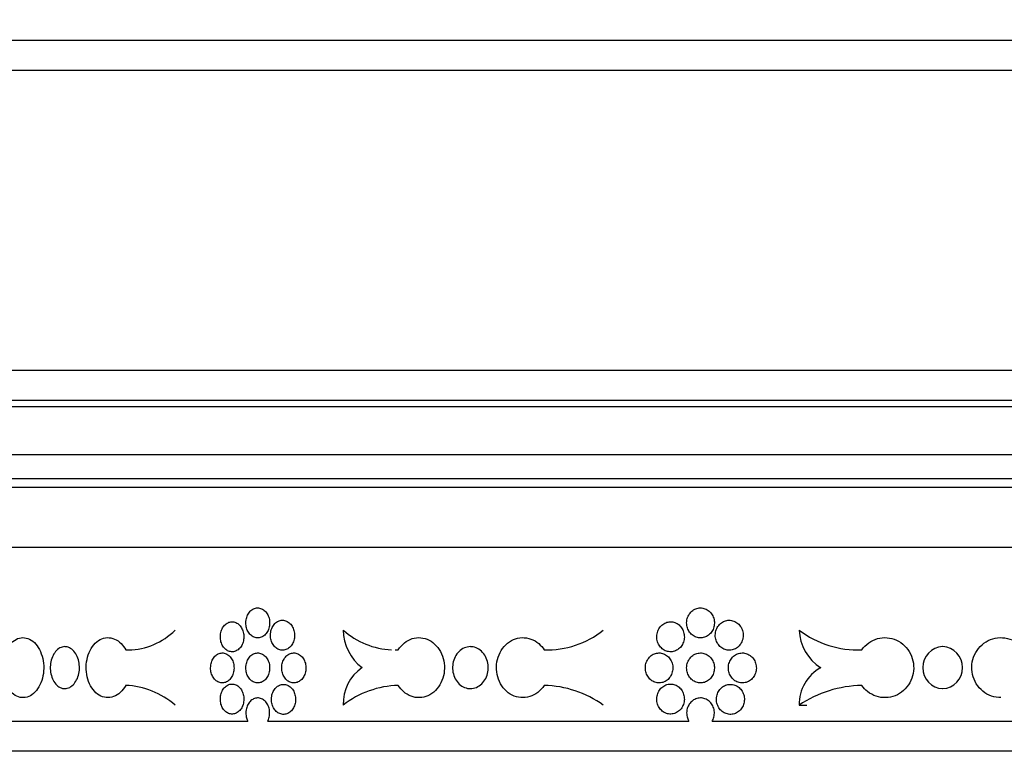
# Model space of a CAD drawing. Units: millimetres. Extents: x 0 to 835, y 0 to 1165.
# Drawn here: x 112 to 145, y 759 to 783 of the extents above; entities that cross this region are included whole.
import ezdxf
from ezdxf import colors
from ezdxf.entities.mleader import LeaderData, LeaderLine
from ezdxf.math import Vec2, Vec3

# ---------------------------------------------------------------- set-up
doc = ezdxf.new("R2010")
doc.units = ezdxf.units.MM
doc.layers.add('DV4_Défaut', color=7, linetype='Continuous')
doc.layers.add('Défaut', color=7, linetype='Continuous')

# ---------------------------------------------------------------- blocks, each defined once
blk = doc.blocks.new('_DOT')
at = {"color": 0}
blk.add_line((0, 0), (-1, 0), dxfattribs=at)
at = {"color": 0, "const_width": 0.333}
blk.add_lwpolyline([(-0.1665, 0, 1), (0.1665, 0, 1)], format="xyb", close=True, dxfattribs=at)
blk = doc.blocks.new('SE3')
at = {"layer": 'DV4_Défaut', "color": 7, "linetype": 'Continuous'}
for p, q in [((227.042, 782.692), (91.642, 782.692)), ((227.042, 781.692), (91.642, 781.692)), ((227.042, 771.692), (91.642, 771.692)), ((227.042, 770.692), (91.642, 770.692)), ((226.842, 770.478), (91.842, 770.478)), ((225.242, 768.878), (93.442, 768.878)), ((224.542, 767.792), (94.142, 767.792)), ((224.342, 768.078), (94.342, 768.078)), ((224.542, 765.792), (94.142, 765.792)), ((115.265, 762.385), (115.446, 762.385)), ((129.202, 762.385), (129.424, 762.385)), ((137.687, 760.542), (137.946, 760.542)), ((107.878, 760.004), (119.333, 760.004)), ((119.992, 760.004), (134.02, 760.004)), ((134.788, 760.004), (150.434, 760.004)), ((224.542, 759.004), (94.142, 759.004))]:
    blk.add_line(p, q, dxfattribs=at)
for centre, radius, start, end in [((115.321, 764.628), 2.245, 271.0283, 315.02), ((124.245, 764.997), 2.614, 228.4072, 267.2633), ((124.11, 763.064), 1.6, 180.7752, 232.6117), ((129.301, 765.353), 2.97, 268.0853, 308.9089), ((139.648, 765.624), 3.241, 232.7963, 272.1942), ((139.237, 763.099), 1.55, 182.1302, 237.552), ((124.245, 764.997), 2.614, 269.7297, 272.1441), ((142.504, 761.792), 0.701, 93.0697, 266.9303), ((142.431, 761.792), 0.701, 272.9219, 87.0781), ((123.97, 760.589), 1.463, 124.6643, 181.8362), ((139.106, 760.558), 1.419, 119.5648, 180.6317), ((115.166, 758.565), 2.636, 48.5895, 87.8487), ((124.417, 758.101), 3.099, 91.3828, 128.0354), ((129.121, 757.688), 3.512, 54.3487, 88.6866), ((139.837, 757.357), 3.842, 90.9571, 124.0246)]:
    blk.add_arc(centre, radius, start, end, dxfattribs=at)
for points, knots in [([(119.266, 763.282), (119.266, 763.226), (119.274, 763.17), (119.288, 763.117), (119.303, 763.064), (119.325, 763.014), (119.353, 762.97), (119.38, 762.926), (119.414, 762.888), (119.452, 762.858), (119.489, 762.829), (119.531, 762.807), (119.575, 762.795), (119.618, 762.782), (119.663, 762.779), (119.708, 762.786), (119.752, 762.792), (119.796, 762.808), (119.836, 762.833), (119.876, 762.857), (119.913, 762.891), (119.944, 762.931), (119.976, 762.97), (120.002, 763.018), (120.021, 763.068), (120.04, 763.119), (120.053, 763.174), (120.057, 763.23), (120.062, 763.285), (120.059, 763.343), (120.049, 763.397), (120.039, 763.452), (120.021, 763.505), (119.997, 763.552), (119.973, 763.599), (119.942, 763.642), (119.907, 763.676), (119.872, 763.711), (119.831, 763.738), (119.789, 763.756), (119.747, 763.774), (119.702, 763.783), (119.657, 763.782), (119.613, 763.782), (119.568, 763.771), (119.526, 763.752), (119.485, 763.733), (119.445, 763.705), (119.411, 763.669), (119.377, 763.634), (119.347, 763.591), (119.324, 763.543), (119.301, 763.495), (119.284, 763.442), (119.275, 763.387), (119.269, 763.353), (119.266, 763.317), (119.266, 763.282)], [0, 0, 0, 0, 0.053703, 0.053703, 0.053703, 0.107407, 0.107407, 0.107407, 0.161111, 0.161111, 0.161111, 0.214816, 0.214816, 0.214816, 0.26852, 0.26852, 0.26852, 0.322223, 0.322223, 0.322223, 0.375926, 0.375926, 0.375926, 0.429631, 0.429631, 0.429631, 0.483336, 0.483336, 0.483336, 0.537039, 0.537039, 0.537039, 0.590742, 0.590742, 0.590742, 0.644445, 0.644445, 0.644445, 0.69815, 0.69815, 0.69815, 0.751855, 0.751855, 0.751855, 0.805558, 0.805558, 0.805558, 0.859261, 0.859261, 0.859261, 0.912965, 0.912965, 0.912965, 0.96667, 0.96667, 0.96667, 1, 1, 1, 1]), ([(133.943, 763.282), (133.943, 763.226), (133.951, 763.17), (133.968, 763.117), (133.986, 763.064), (134.011, 763.014), (134.043, 762.97), (134.076, 762.926), (134.115, 762.888), (134.159, 762.858), (134.203, 762.829), (134.252, 762.807), (134.302, 762.795), (134.353, 762.782), (134.406, 762.779), (134.457, 762.786), (134.509, 762.792), (134.56, 762.808), (134.606, 762.833), (134.653, 762.857), (134.696, 762.891), (134.733, 762.931), (134.769, 762.97), (134.8, 763.018), (134.822, 763.068), (134.844, 763.119), (134.858, 763.174), (134.864, 763.23), (134.869, 763.285), (134.866, 763.343), (134.854, 763.397), (134.842, 763.452), (134.821, 763.505), (134.793, 763.552), (134.765, 763.599), (134.73, 763.642), (134.689, 763.676), (134.648, 763.711), (134.601, 763.738), (134.552, 763.756), (134.503, 763.774), (134.451, 763.783), (134.399, 763.782), (134.347, 763.782), (134.295, 763.771), (134.246, 763.752), (134.198, 763.733), (134.152, 763.705), (134.112, 763.669), (134.072, 763.634), (134.037, 763.591), (134.01, 763.543), (133.983, 763.495), (133.963, 763.442), (133.953, 763.387), (133.946, 763.353), (133.943, 763.317), (133.943, 763.282)], [0, 0, 0, 0, 0.053703, 0.053703, 0.053703, 0.107407, 0.107407, 0.107407, 0.161111, 0.161111, 0.161111, 0.214816, 0.214816, 0.214816, 0.26852, 0.26852, 0.26852, 0.322223, 0.322223, 0.322223, 0.375926, 0.375926, 0.375926, 0.429631, 0.429631, 0.429631, 0.483336, 0.483336, 0.483336, 0.537039, 0.537039, 0.537039, 0.590742, 0.590742, 0.590742, 0.644445, 0.644445, 0.644445, 0.69815, 0.69815, 0.69815, 0.751855, 0.751855, 0.751855, 0.805558, 0.805558, 0.805558, 0.859261, 0.859261, 0.859261, 0.912965, 0.912965, 0.912965, 0.96667, 0.96667, 0.96667, 1, 1, 1, 1]), ([(118.417, 762.82), (118.417, 762.764), (118.425, 762.707), (118.439, 762.654), (118.453, 762.602), (118.475, 762.551), (118.502, 762.508), (118.53, 762.464), (118.563, 762.426), (118.6, 762.396), (118.637, 762.366), (118.679, 762.344), (118.722, 762.332), (118.764, 762.32), (118.809, 762.317), (118.853, 762.323), (118.896, 762.33), (118.94, 762.346), (118.979, 762.37), (119.019, 762.395), (119.056, 762.428), (119.087, 762.468), (119.118, 762.508), (119.144, 762.555), (119.162, 762.606), (119.181, 762.656), (119.194, 762.712), (119.198, 762.767), (119.203, 762.823), (119.2, 762.88), (119.19, 762.935), (119.18, 762.989), (119.162, 763.042), (119.138, 763.089), (119.115, 763.137), (119.084, 763.179), (119.049, 763.214), (119.015, 763.248), (118.975, 763.275), (118.933, 763.293), (118.892, 763.311), (118.847, 763.32), (118.803, 763.32), (118.76, 763.319), (118.715, 763.309), (118.674, 763.29), (118.633, 763.271), (118.594, 763.242), (118.56, 763.207), (118.526, 763.172), (118.497, 763.128), (118.474, 763.08), (118.451, 763.033), (118.435, 762.979), (118.426, 762.924), (118.42, 762.89), (118.417, 762.855), (118.417, 762.82)], [0, 0, 0, 0, 0.05369, 0.05369, 0.05369, 0.107379, 0.107379, 0.107379, 0.161077, 0.161077, 0.161077, 0.214788, 0.214788, 0.214788, 0.268506, 0.268506, 0.268506, 0.322221, 0.322221, 0.322221, 0.375928, 0.375928, 0.375928, 0.42963, 0.42963, 0.42963, 0.48333, 0.48333, 0.48333, 0.537029, 0.537029, 0.537029, 0.590727, 0.590727, 0.590727, 0.644426, 0.644426, 0.644426, 0.698126, 0.698126, 0.698126, 0.751829, 0.751829, 0.751829, 0.805539, 0.805539, 0.805539, 0.859255, 0.859255, 0.859255, 0.912972, 0.912972, 0.912972, 0.96668, 0.96668, 0.96668, 1, 1, 1, 1]), ([(120.085, 762.871), (120.085, 762.815), (120.093, 762.758), (120.108, 762.705), (120.122, 762.653), (120.145, 762.602), (120.173, 762.559), (120.201, 762.515), (120.235, 762.477), (120.273, 762.447), (120.311, 762.417), (120.354, 762.395), (120.397, 762.383), (120.441, 762.371), (120.487, 762.368), (120.532, 762.374), (120.577, 762.381), (120.621, 762.397), (120.662, 762.421), (120.702, 762.446), (120.74, 762.479), (120.772, 762.519), (120.803, 762.559), (120.83, 762.606), (120.849, 762.657), (120.869, 762.707), (120.881, 762.763), (120.886, 762.818), (120.891, 762.874), (120.888, 762.931), (120.877, 762.986), (120.867, 763.04), (120.849, 763.093), (120.825, 763.14), (120.8, 763.188), (120.769, 763.23), (120.733, 763.265), (120.698, 763.299), (120.657, 763.327), (120.615, 763.344), (120.572, 763.362), (120.526, 763.371), (120.481, 763.371), (120.436, 763.37), (120.391, 763.36), (120.349, 763.341), (120.307, 763.322), (120.266, 763.293), (120.232, 763.258), (120.197, 763.223), (120.167, 763.179), (120.144, 763.131), (120.12, 763.084), (120.103, 763.03), (120.094, 762.975), (120.088, 762.941), (120.085, 762.906), (120.085, 762.871)], [0, 0, 0, 0, 0.053699, 0.053699, 0.053699, 0.107398, 0.107398, 0.107398, 0.161097, 0.161097, 0.161097, 0.214798, 0.214798, 0.214798, 0.268503, 0.268503, 0.268503, 0.322214, 0.322214, 0.322214, 0.375931, 0.375931, 0.375931, 0.429646, 0.429646, 0.429646, 0.48335, 0.48335, 0.48335, 0.53704, 0.53704, 0.53704, 0.590726, 0.590726, 0.590726, 0.64442, 0.64442, 0.64442, 0.698127, 0.698127, 0.698127, 0.751843, 0.751843, 0.751843, 0.805559, 0.805559, 0.805559, 0.859269, 0.859269, 0.859269, 0.912972, 0.912972, 0.912972, 0.966673, 0.966673, 0.966673, 1, 1, 1, 1]), ([(132.948, 762.82), (132.948, 762.764), (132.957, 762.707), (132.974, 762.654), (132.991, 762.602), (133.016, 762.551), (133.048, 762.508), (133.08, 762.464), (133.12, 762.426), (133.163, 762.396), (133.207, 762.366), (133.255, 762.344), (133.306, 762.332), (133.356, 762.32), (133.408, 762.317), (133.459, 762.323), (133.51, 762.33), (133.561, 762.346), (133.607, 762.37), (133.654, 762.395), (133.697, 762.428), (133.733, 762.468), (133.769, 762.508), (133.799, 762.555), (133.821, 762.606), (133.844, 762.656), (133.858, 762.712), (133.863, 762.767), (133.869, 762.823), (133.865, 762.88), (133.853, 762.935), (133.842, 762.989), (133.821, 763.042), (133.793, 763.089), (133.765, 763.137), (133.73, 763.179), (133.689, 763.214), (133.649, 763.248), (133.602, 763.275), (133.554, 763.293), (133.505, 763.311), (133.453, 763.32), (133.401, 763.32), (133.35, 763.319), (133.298, 763.309), (133.25, 763.29), (133.202, 763.271), (133.156, 763.242), (133.116, 763.207), (133.076, 763.172), (133.042, 763.128), (133.015, 763.08), (132.989, 763.033), (132.969, 762.979), (132.958, 762.924), (132.952, 762.89), (132.948, 762.855), (132.948, 762.82)], [0, 0, 0, 0, 0.05369, 0.05369, 0.05369, 0.107379, 0.107379, 0.107379, 0.161077, 0.161077, 0.161077, 0.214788, 0.214788, 0.214788, 0.268506, 0.268506, 0.268506, 0.322221, 0.322221, 0.322221, 0.375928, 0.375928, 0.375928, 0.42963, 0.42963, 0.42963, 0.48333, 0.48333, 0.48333, 0.537029, 0.537029, 0.537029, 0.590727, 0.590727, 0.590727, 0.644426, 0.644426, 0.644426, 0.698126, 0.698126, 0.698126, 0.751829, 0.751829, 0.751829, 0.805539, 0.805539, 0.805539, 0.859255, 0.859255, 0.859255, 0.912972, 0.912972, 0.912972, 0.96668, 0.96668, 0.96668, 1, 1, 1, 1]), ([(134.896, 762.871), (134.896, 762.815), (134.905, 762.758), (134.922, 762.705), (134.939, 762.653), (134.965, 762.602), (134.998, 762.559), (135.03, 762.515), (135.07, 762.477), (135.114, 762.447), (135.158, 762.417), (135.208, 762.395), (135.258, 762.383), (135.309, 762.371), (135.363, 762.368), (135.414, 762.374), (135.466, 762.381), (135.517, 762.397), (135.564, 762.421), (135.611, 762.446), (135.655, 762.479), (135.691, 762.519), (135.728, 762.559), (135.759, 762.606), (135.781, 762.657), (135.804, 762.707), (135.818, 762.763), (135.824, 762.818), (135.829, 762.874), (135.826, 762.931), (135.814, 762.986), (135.802, 763.04), (135.781, 763.093), (135.753, 763.14), (135.724, 763.188), (135.688, 763.23), (135.647, 763.265), (135.606, 763.299), (135.559, 763.327), (135.51, 763.344), (135.46, 763.362), (135.408, 763.371), (135.355, 763.371), (135.303, 763.37), (135.251, 763.36), (135.202, 763.341), (135.153, 763.322), (135.107, 763.293), (135.066, 763.258), (135.026, 763.223), (134.991, 763.179), (134.964, 763.131), (134.937, 763.084), (134.917, 763.03), (134.906, 762.975), (134.9, 762.941), (134.896, 762.906), (134.896, 762.871)], [0, 0, 0, 0, 0.053699, 0.053699, 0.053699, 0.107398, 0.107398, 0.107398, 0.161097, 0.161097, 0.161097, 0.214798, 0.214798, 0.214798, 0.268503, 0.268503, 0.268503, 0.322214, 0.322214, 0.322214, 0.375931, 0.375931, 0.375931, 0.429646, 0.429646, 0.429646, 0.48335, 0.48335, 0.48335, 0.53704, 0.53704, 0.53704, 0.590726, 0.590726, 0.590726, 0.64442, 0.64442, 0.64442, 0.698127, 0.698127, 0.698127, 0.751843, 0.751843, 0.751843, 0.805559, 0.805559, 0.805559, 0.859269, 0.859269, 0.859269, 0.912972, 0.912972, 0.912972, 0.966673, 0.966673, 0.966673, 1, 1, 1, 1]), ([(111.297, 762.385), (111.342, 762.475), (111.398, 762.555), (111.461, 762.618), (111.524, 762.681), (111.595, 762.729), (111.669, 762.758), (111.743, 762.787), (111.821, 762.798), (111.898, 762.789), (111.975, 762.78), (112.052, 762.753), (112.122, 762.708), (112.193, 762.663), (112.26, 762.599), (112.316, 762.523), (112.373, 762.446), (112.421, 762.355), (112.457, 762.256), (112.493, 762.156), (112.518, 762.047), (112.529, 761.936), (112.541, 761.826), (112.539, 761.71), (112.524, 761.601), (112.509, 761.491), (112.481, 761.383), (112.441, 761.287), (112.402, 761.19), (112.351, 761.102), (112.292, 761.029), (112.233, 760.957), (112.164, 760.898), (112.092, 760.858), (112.02, 760.818), (111.943, 760.796), (111.866, 760.792), (111.789, 760.789), (111.711, 760.805), (111.638, 760.839), (111.566, 760.873), (111.496, 760.926), (111.435, 760.993), (111.383, 761.051), (111.336, 761.121), (111.297, 761.199)], [0, 0, 0, 0, 0.067327, 0.067327, 0.067327, 0.134651, 0.134651, 0.134651, 0.201999, 0.201999, 0.201999, 0.269335, 0.269335, 0.269335, 0.33664, 0.33664, 0.33664, 0.403919, 0.403919, 0.403919, 0.471186, 0.471186, 0.471186, 0.53845, 0.53845, 0.53845, 0.605714, 0.605714, 0.605714, 0.672978, 0.672978, 0.672978, 0.740245, 0.740245, 0.740245, 0.807524, 0.807524, 0.807524, 0.874831, 0.874831, 0.874831, 0.942169, 0.942169, 0.942169, 1, 1, 1, 1]), ([(115.265, 761.199), (115.216, 761.109), (115.155, 761.029), (115.087, 760.966), (115.019, 760.903), (114.942, 760.855), (114.863, 760.826), (114.784, 760.797), (114.7, 760.786), (114.619, 760.795), (114.538, 760.803), (114.456, 760.831), (114.382, 760.876), (114.308, 760.921), (114.238, 760.985), (114.179, 761.061), (114.12, 761.137), (114.07, 761.229), (114.033, 761.328), (113.996, 761.427), (113.97, 761.537), (113.958, 761.648), (113.947, 761.758), (113.949, 761.873), (113.964, 761.983), (113.98, 762.093), (114.009, 762.201), (114.049, 762.297), (114.09, 762.394), (114.143, 762.482), (114.205, 762.554), (114.267, 762.627), (114.338, 762.685), (114.414, 762.726), (114.49, 762.766), (114.572, 762.788), (114.653, 762.791), (114.735, 762.795), (114.818, 762.779), (114.896, 762.745), (114.974, 762.711), (115.049, 762.658), (115.115, 762.591), (115.172, 762.532), (115.223, 762.462), (115.265, 762.385)], [0, 0, 0, 0, 0.067327, 0.067327, 0.067327, 0.134651, 0.134651, 0.134651, 0.201999, 0.201999, 0.201999, 0.269335, 0.269335, 0.269335, 0.33664, 0.33664, 0.33664, 0.403919, 0.403919, 0.403919, 0.471186, 0.471186, 0.471186, 0.53845, 0.53845, 0.53845, 0.605714, 0.605714, 0.605714, 0.672978, 0.672978, 0.672978, 0.740245, 0.740245, 0.740245, 0.807524, 0.807524, 0.807524, 0.874831, 0.874831, 0.874831, 0.942169, 0.942169, 0.942169, 1, 1, 1, 1]), ([(124.342, 762.385), (124.398, 762.475), (124.468, 762.555), (124.547, 762.618), (124.625, 762.681), (124.714, 762.729), (124.805, 762.758), (124.897, 762.787), (124.995, 762.798), (125.09, 762.789), (125.185, 762.78), (125.28, 762.753), (125.368, 762.708), (125.455, 762.663), (125.537, 762.599), (125.607, 762.523), (125.677, 762.446), (125.737, 762.355), (125.782, 762.256), (125.826, 762.156), (125.857, 762.047), (125.871, 761.936), (125.884, 761.826), (125.882, 761.71), (125.864, 761.601), (125.845, 761.491), (125.81, 761.383), (125.762, 761.287), (125.713, 761.19), (125.65, 761.102), (125.577, 761.029), (125.504, 760.957), (125.419, 760.898), (125.33, 760.858), (125.241, 760.818), (125.145, 760.796), (125.05, 760.792), (124.955, 760.789), (124.858, 760.805), (124.767, 760.839), (124.677, 760.873), (124.59, 760.926), (124.515, 760.993), (124.449, 761.051), (124.391, 761.121), (124.342, 761.199)], [0, 0, 0, 0, 0.067327, 0.067327, 0.067327, 0.134651, 0.134651, 0.134651, 0.201999, 0.201999, 0.201999, 0.269335, 0.269335, 0.269335, 0.33664, 0.33664, 0.33664, 0.403919, 0.403919, 0.403919, 0.471186, 0.471186, 0.471186, 0.53845, 0.53845, 0.53845, 0.605714, 0.605714, 0.605714, 0.672978, 0.672978, 0.672978, 0.740245, 0.740245, 0.740245, 0.807524, 0.807524, 0.807524, 0.874831, 0.874831, 0.874831, 0.942169, 0.942169, 0.942169, 1, 1, 1, 1]), ([(129.202, 761.199), (129.143, 761.109), (129.069, 761.029), (128.987, 760.966), (128.905, 760.903), (128.813, 760.855), (128.717, 760.826), (128.622, 760.797), (128.52, 760.786), (128.422, 760.795), (128.324, 760.803), (128.226, 760.831), (128.135, 760.876), (128.045, 760.921), (127.961, 760.985), (127.889, 761.061), (127.818, 761.137), (127.757, 761.229), (127.711, 761.328), (127.666, 761.427), (127.635, 761.537), (127.621, 761.648), (127.607, 761.758), (127.609, 761.873), (127.628, 761.983), (127.646, 762.093), (127.682, 762.201), (127.731, 762.297), (127.781, 762.394), (127.846, 762.482), (127.92, 762.554), (127.995, 762.627), (128.082, 762.685), (128.174, 762.726), (128.266, 762.766), (128.365, 762.788), (128.463, 762.791), (128.562, 762.795), (128.663, 762.779), (128.757, 762.745), (128.851, 762.711), (128.942, 762.658), (129.021, 762.591), (129.089, 762.532), (129.151, 762.462), (129.202, 762.385)], [0, 0, 0, 0, 0.067327, 0.067327, 0.067327, 0.134651, 0.134651, 0.134651, 0.201999, 0.201999, 0.201999, 0.269335, 0.269335, 0.269335, 0.33664, 0.33664, 0.33664, 0.403919, 0.403919, 0.403919, 0.471186, 0.471186, 0.471186, 0.53845, 0.53845, 0.53845, 0.605714, 0.605714, 0.605714, 0.672978, 0.672978, 0.672978, 0.740245, 0.740245, 0.740245, 0.807524, 0.807524, 0.807524, 0.874831, 0.874831, 0.874831, 0.942169, 0.942169, 0.942169, 1, 1, 1, 1]), ([(139.773, 762.385), (139.836, 762.475), (139.915, 762.555), (140.003, 762.618), (140.092, 762.681), (140.192, 762.729), (140.295, 762.758), (140.399, 762.787), (140.509, 762.798), (140.616, 762.789), (140.723, 762.78), (140.83, 762.753), (140.928, 762.708), (141.027, 762.663), (141.119, 762.599), (141.198, 762.523), (141.276, 762.446), (141.343, 762.355), (141.393, 762.256), (141.443, 762.156), (141.477, 762.047), (141.493, 761.936), (141.508, 761.826), (141.506, 761.71), (141.485, 761.601), (141.464, 761.491), (141.425, 761.383), (141.371, 761.287), (141.317, 761.19), (141.245, 761.102), (141.164, 761.029), (141.082, 760.957), (140.987, 760.898), (140.886, 760.858), (140.786, 760.818), (140.678, 760.796), (140.571, 760.792), (140.464, 760.789), (140.354, 760.805), (140.252, 760.839), (140.15, 760.873), (140.053, 760.926), (139.967, 760.993), (139.893, 761.051), (139.827, 761.121), (139.773, 761.199)], [0, 0, 0, 0, 0.067327, 0.067327, 0.067327, 0.134651, 0.134651, 0.134651, 0.201999, 0.201999, 0.201999, 0.269335, 0.269335, 0.269335, 0.33664, 0.33664, 0.33664, 0.403919, 0.403919, 0.403919, 0.471186, 0.471186, 0.471186, 0.53845, 0.53845, 0.53845, 0.605714, 0.605714, 0.605714, 0.672978, 0.672978, 0.672978, 0.740245, 0.740245, 0.740245, 0.807524, 0.807524, 0.807524, 0.874831, 0.874831, 0.874831, 0.942169, 0.942169, 0.942169, 1, 1, 1, 1]), ([(144.406, 760.792), (144.381, 760.792), (144.357, 760.793), (144.332, 760.795), (144.224, 760.803), (144.115, 760.831), (144.015, 760.876), (143.916, 760.921), (143.822, 760.985), (143.743, 761.061), (143.663, 761.137), (143.596, 761.229), (143.545, 761.328), (143.495, 761.427), (143.461, 761.537), (143.445, 761.648), (143.429, 761.758), (143.432, 761.873), (143.453, 761.983), (143.473, 762.093), (143.513, 762.201), (143.568, 762.297), (143.623, 762.394), (143.694, 762.482), (143.777, 762.554), (143.86, 762.627), (143.956, 762.685), (144.058, 762.726), (144.159, 762.766), (144.269, 762.788), (144.378, 762.791), (144.487, 762.795), (144.598, 762.779), (144.702, 762.745), (144.806, 762.711), (144.906, 762.658), (144.993, 762.591), (145.069, 762.532), (145.136, 762.462), (145.192, 762.385)], [0, 0, 0, 0, 0.018501, 0.018501, 0.018501, 0.101321, 0.101321, 0.101321, 0.184103, 0.184103, 0.184103, 0.266852, 0.266852, 0.266852, 0.349587, 0.349587, 0.349587, 0.432318, 0.432318, 0.432318, 0.515049, 0.515049, 0.515049, 0.59778, 0.59778, 0.59778, 0.680515, 0.680515, 0.680515, 0.763265, 0.763265, 0.763265, 0.846049, 0.846049, 0.846049, 0.928871, 0.928871, 0.928871, 1, 1, 1, 1]), ([(113.238, 762.492), (113.183, 762.49), (113.127, 762.475), (113.075, 762.448), (113.024, 762.421), (112.975, 762.38), (112.932, 762.33), (112.89, 762.28), (112.853, 762.219), (112.825, 762.152), (112.797, 762.085), (112.776, 762.01), (112.765, 761.933), (112.754, 761.856), (112.752, 761.776), (112.76, 761.698), (112.767, 761.62), (112.784, 761.543), (112.809, 761.474), (112.834, 761.404), (112.867, 761.339), (112.907, 761.285), (112.947, 761.231), (112.994, 761.186), (113.044, 761.154), (113.095, 761.122), (113.15, 761.101), (113.205, 761.095), (113.216, 761.093), (113.227, 761.092), (113.238, 761.092)], [0, 0, 0, 0, 0.108691, 0.108691, 0.108691, 0.217381, 0.217381, 0.217381, 0.326075, 0.326075, 0.326075, 0.434772, 0.434772, 0.434772, 0.543464, 0.543464, 0.543464, 0.652152, 0.652152, 0.652152, 0.760843, 0.760843, 0.760843, 0.869539, 0.869539, 0.869539, 0.978235, 0.978235, 0.978235, 1, 1, 1, 1]), ([(113.238, 761.092), (113.294, 761.093), (113.35, 761.108), (113.402, 761.136), (113.454, 761.163), (113.504, 761.203), (113.547, 761.253), (113.589, 761.304), (113.627, 761.365), (113.656, 761.432), (113.684, 761.499), (113.705, 761.574), (113.716, 761.651), (113.728, 761.728), (113.73, 761.808), (113.722, 761.886), (113.715, 761.963), (113.698, 762.04), (113.672, 762.11), (113.647, 762.18), (113.612, 762.244), (113.572, 762.299), (113.532, 762.353), (113.484, 762.398), (113.433, 762.43), (113.383, 762.462), (113.327, 762.482), (113.272, 762.489), (113.261, 762.491), (113.25, 762.491), (113.238, 762.492)], [0, 0, 0, 0, 0.108691, 0.108691, 0.108691, 0.217381, 0.217381, 0.217381, 0.326075, 0.326075, 0.326075, 0.434772, 0.434772, 0.434772, 0.543464, 0.543464, 0.543464, 0.652152, 0.652152, 0.652152, 0.760843, 0.760843, 0.760843, 0.869539, 0.869539, 0.869539, 0.978235, 0.978235, 0.978235, 1, 1, 1, 1]), ([(118.093, 761.782), (118.093, 761.726), (118.101, 761.67), (118.115, 761.617), (118.13, 761.564), (118.151, 761.514), (118.178, 761.47), (118.205, 761.426), (118.239, 761.388), (118.276, 761.358), (118.312, 761.329), (118.354, 761.307), (118.396, 761.295), (118.439, 761.282), (118.484, 761.279), (118.527, 761.286), (118.57, 761.292), (118.613, 761.308), (118.653, 761.333), (118.692, 761.357), (118.729, 761.391), (118.76, 761.431), (118.79, 761.47), (118.816, 761.518), (118.835, 761.568), (118.854, 761.619), (118.866, 761.674), (118.871, 761.73), (118.875, 761.785), (118.872, 761.843), (118.862, 761.897), (118.852, 761.952), (118.835, 762.005), (118.811, 762.052), (118.787, 762.099), (118.757, 762.142), (118.723, 762.176), (118.688, 762.211), (118.649, 762.238), (118.607, 762.256), (118.566, 762.274), (118.521, 762.283), (118.478, 762.282), (118.434, 762.282), (118.39, 762.271), (118.349, 762.252), (118.308, 762.233), (118.269, 762.205), (118.236, 762.169), (118.202, 762.134), (118.173, 762.091), (118.15, 762.043), (118.128, 761.995), (118.111, 761.942), (118.102, 761.887), (118.096, 761.853), (118.093, 761.817), (118.093, 761.782)], [0, 0, 0, 0, 0.05368, 0.05368, 0.05368, 0.107359, 0.107359, 0.107359, 0.161051, 0.161051, 0.161051, 0.214765, 0.214765, 0.214765, 0.268492, 0.268492, 0.268492, 0.322217, 0.322217, 0.322217, 0.375932, 0.375932, 0.375932, 0.429635, 0.429635, 0.429635, 0.48333, 0.48333, 0.48333, 0.537022, 0.537022, 0.537022, 0.590713, 0.590713, 0.590713, 0.644406, 0.644406, 0.644406, 0.698103, 0.698103, 0.698103, 0.751809, 0.751809, 0.751809, 0.805527, 0.805527, 0.805527, 0.859254, 0.859254, 0.859254, 0.912979, 0.912979, 0.912979, 0.966687, 0.966687, 0.966687, 1, 1, 1, 1]), ([(119.266, 761.782), (119.266, 761.726), (119.274, 761.67), (119.288, 761.617), (119.303, 761.564), (119.325, 761.514), (119.353, 761.47), (119.38, 761.426), (119.414, 761.388), (119.452, 761.358), (119.489, 761.329), (119.531, 761.307), (119.575, 761.295), (119.618, 761.282), (119.663, 761.279), (119.708, 761.286), (119.752, 761.292), (119.796, 761.308), (119.836, 761.333), (119.876, 761.357), (119.913, 761.391), (119.944, 761.431), (119.976, 761.47), (120.002, 761.518), (120.021, 761.568), (120.04, 761.619), (120.053, 761.674), (120.057, 761.73), (120.062, 761.785), (120.059, 761.843), (120.049, 761.897), (120.039, 761.952), (120.021, 762.005), (119.997, 762.052), (119.973, 762.099), (119.942, 762.142), (119.907, 762.176), (119.872, 762.211), (119.831, 762.238), (119.789, 762.256), (119.747, 762.274), (119.702, 762.283), (119.657, 762.282), (119.613, 762.282), (119.568, 762.271), (119.526, 762.252), (119.485, 762.233), (119.445, 762.205), (119.411, 762.169), (119.377, 762.134), (119.347, 762.091), (119.324, 762.043), (119.301, 761.995), (119.284, 761.942), (119.275, 761.887), (119.269, 761.853), (119.266, 761.817), (119.266, 761.782)], [0, 0, 0, 0, 0.053703, 0.053703, 0.053703, 0.107407, 0.107407, 0.107407, 0.161111, 0.161111, 0.161111, 0.214816, 0.214816, 0.214816, 0.26852, 0.26852, 0.26852, 0.322223, 0.322223, 0.322223, 0.375926, 0.375926, 0.375926, 0.429631, 0.429631, 0.429631, 0.483336, 0.483336, 0.483336, 0.537039, 0.537039, 0.537039, 0.590742, 0.590742, 0.590742, 0.644445, 0.644445, 0.644445, 0.69815, 0.69815, 0.69815, 0.751855, 0.751855, 0.751855, 0.805558, 0.805558, 0.805558, 0.859261, 0.859261, 0.859261, 0.912965, 0.912965, 0.912965, 0.96667, 0.96667, 0.96667, 1, 1, 1, 1]), ([(120.46, 761.782), (120.46, 761.726), (120.468, 761.67), (120.482, 761.617), (120.497, 761.564), (120.52, 761.514), (120.548, 761.47), (120.576, 761.426), (120.61, 761.388), (120.649, 761.358), (120.687, 761.329), (120.73, 761.307), (120.774, 761.295), (120.818, 761.282), (120.864, 761.279), (120.909, 761.286), (120.954, 761.292), (120.999, 761.308), (121.039, 761.333), (121.08, 761.357), (121.118, 761.391), (121.15, 761.431), (121.182, 761.47), (121.209, 761.518), (121.228, 761.568), (121.248, 761.619), (121.26, 761.674), (121.265, 761.73), (121.27, 761.785), (121.267, 761.843), (121.256, 761.897), (121.246, 761.952), (121.228, 762.005), (121.203, 762.052), (121.179, 762.099), (121.147, 762.142), (121.112, 762.176), (121.076, 762.211), (121.035, 762.238), (120.992, 762.256), (120.949, 762.274), (120.903, 762.283), (120.858, 762.282), (120.813, 762.282), (120.767, 762.271), (120.725, 762.252), (120.682, 762.233), (120.642, 762.205), (120.607, 762.169), (120.572, 762.134), (120.542, 762.091), (120.519, 762.043), (120.495, 761.995), (120.478, 761.942), (120.469, 761.887), (120.463, 761.853), (120.46, 761.817), (120.46, 761.782)], [0, 0, 0, 0, 0.053691, 0.053691, 0.053691, 0.107383, 0.107383, 0.107383, 0.161076, 0.161076, 0.161076, 0.214775, 0.214775, 0.214775, 0.268485, 0.268485, 0.268485, 0.322207, 0.322207, 0.322207, 0.375936, 0.375936, 0.375936, 0.429658, 0.429658, 0.429658, 0.483359, 0.483359, 0.483359, 0.537038, 0.537038, 0.537038, 0.590709, 0.590709, 0.590709, 0.644394, 0.644394, 0.644394, 0.698102, 0.698102, 0.698102, 0.751827, 0.751827, 0.751827, 0.805555, 0.805555, 0.805555, 0.859274, 0.859274, 0.859274, 0.91298, 0.91298, 0.91298, 0.966678, 0.966678, 0.966678, 1, 1, 1, 1]), ([(126.742, 762.492), (126.674, 762.49), (126.605, 762.475), (126.542, 762.448), (126.479, 762.421), (126.418, 762.38), (126.366, 762.33), (126.314, 762.28), (126.269, 762.219), (126.234, 762.152), (126.2, 762.085), (126.175, 762.01), (126.161, 761.933), (126.147, 761.856), (126.145, 761.776), (126.154, 761.698), (126.163, 761.62), (126.184, 761.543), (126.215, 761.474), (126.245, 761.404), (126.287, 761.339), (126.336, 761.285), (126.384, 761.231), (126.442, 761.186), (126.504, 761.154), (126.566, 761.122), (126.633, 761.101), (126.701, 761.095), (126.714, 761.093), (126.728, 761.092), (126.742, 761.092)], [0, 0, 0, 0, 0.108691, 0.108691, 0.108691, 0.217381, 0.217381, 0.217381, 0.326075, 0.326075, 0.326075, 0.434772, 0.434772, 0.434772, 0.543464, 0.543464, 0.543464, 0.652152, 0.652152, 0.652152, 0.760843, 0.760843, 0.760843, 0.869539, 0.869539, 0.869539, 0.978235, 0.978235, 0.978235, 1, 1, 1, 1]), ([(126.742, 761.092), (126.81, 761.093), (126.878, 761.108), (126.942, 761.136), (127.006, 761.163), (127.066, 761.203), (127.119, 761.253), (127.171, 761.304), (127.217, 761.365), (127.252, 761.432), (127.287, 761.499), (127.312, 761.574), (127.326, 761.651), (127.34, 761.728), (127.342, 761.808), (127.333, 761.886), (127.324, 761.963), (127.303, 762.04), (127.272, 762.11), (127.241, 762.18), (127.199, 762.244), (127.15, 762.299), (127.1, 762.353), (127.042, 762.398), (126.98, 762.43), (126.918, 762.462), (126.851, 762.482), (126.783, 762.489), (126.769, 762.491), (126.756, 762.491), (126.742, 762.492)], [0, 0, 0, 0, 0.108691, 0.108691, 0.108691, 0.217381, 0.217381, 0.217381, 0.326075, 0.326075, 0.326075, 0.434772, 0.434772, 0.434772, 0.543464, 0.543464, 0.543464, 0.652152, 0.652152, 0.652152, 0.760843, 0.760843, 0.760843, 0.869539, 0.869539, 0.869539, 0.978235, 0.978235, 0.978235, 1, 1, 1, 1]), ([(132.568, 761.782), (132.568, 761.726), (132.576, 761.67), (132.593, 761.617), (132.61, 761.564), (132.636, 761.514), (132.668, 761.47), (132.699, 761.426), (132.739, 761.388), (132.782, 761.358), (132.825, 761.329), (132.874, 761.307), (132.924, 761.295), (132.974, 761.282), (133.026, 761.279), (133.077, 761.286), (133.128, 761.292), (133.179, 761.308), (133.225, 761.333), (133.271, 761.357), (133.314, 761.391), (133.35, 761.431), (133.386, 761.47), (133.417, 761.518), (133.439, 761.568), (133.461, 761.619), (133.475, 761.674), (133.48, 761.73), (133.486, 761.785), (133.482, 761.843), (133.47, 761.897), (133.459, 761.952), (133.438, 762.005), (133.41, 762.052), (133.383, 762.099), (133.347, 762.142), (133.307, 762.176), (133.266, 762.211), (133.22, 762.238), (133.171, 762.256), (133.123, 762.274), (133.071, 762.283), (133.02, 762.282), (132.968, 762.282), (132.917, 762.271), (132.869, 762.252), (132.82, 762.233), (132.775, 762.205), (132.735, 762.169), (132.696, 762.134), (132.661, 762.091), (132.634, 762.043), (132.608, 761.995), (132.588, 761.942), (132.578, 761.887), (132.571, 761.853), (132.568, 761.817), (132.568, 761.782)], [0, 0, 0, 0, 0.05368, 0.05368, 0.05368, 0.107359, 0.107359, 0.107359, 0.161051, 0.161051, 0.161051, 0.214765, 0.214765, 0.214765, 0.268492, 0.268492, 0.268492, 0.322217, 0.322217, 0.322217, 0.375932, 0.375932, 0.375932, 0.429635, 0.429635, 0.429635, 0.48333, 0.48333, 0.48333, 0.537022, 0.537022, 0.537022, 0.590713, 0.590713, 0.590713, 0.644406, 0.644406, 0.644406, 0.698103, 0.698103, 0.698103, 0.751809, 0.751809, 0.751809, 0.805527, 0.805527, 0.805527, 0.859254, 0.859254, 0.859254, 0.912979, 0.912979, 0.912979, 0.966687, 0.966687, 0.966687, 1, 1, 1, 1]), ([(133.943, 761.782), (133.943, 761.726), (133.951, 761.67), (133.968, 761.617), (133.986, 761.564), (134.011, 761.514), (134.043, 761.47), (134.076, 761.426), (134.115, 761.388), (134.159, 761.358), (134.203, 761.329), (134.252, 761.307), (134.302, 761.295), (134.353, 761.282), (134.406, 761.279), (134.457, 761.286), (134.509, 761.292), (134.56, 761.308), (134.606, 761.333), (134.653, 761.357), (134.696, 761.391), (134.733, 761.431), (134.769, 761.47), (134.8, 761.518), (134.822, 761.568), (134.844, 761.619), (134.858, 761.674), (134.864, 761.73), (134.869, 761.785), (134.866, 761.843), (134.854, 761.897), (134.842, 761.952), (134.821, 762.005), (134.793, 762.052), (134.765, 762.099), (134.73, 762.142), (134.689, 762.176), (134.648, 762.211), (134.601, 762.238), (134.552, 762.256), (134.503, 762.274), (134.451, 762.283), (134.399, 762.282), (134.347, 762.282), (134.295, 762.271), (134.246, 762.252), (134.198, 762.233), (134.152, 762.205), (134.112, 762.169), (134.072, 762.134), (134.037, 762.091), (134.01, 762.043), (133.983, 761.995), (133.963, 761.942), (133.953, 761.887), (133.946, 761.853), (133.943, 761.817), (133.943, 761.782)], [0, 0, 0, 0, 0.053703, 0.053703, 0.053703, 0.107407, 0.107407, 0.107407, 0.161111, 0.161111, 0.161111, 0.214816, 0.214816, 0.214816, 0.26852, 0.26852, 0.26852, 0.322223, 0.322223, 0.322223, 0.375926, 0.375926, 0.375926, 0.429631, 0.429631, 0.429631, 0.483336, 0.483336, 0.483336, 0.537039, 0.537039, 0.537039, 0.590742, 0.590742, 0.590742, 0.644445, 0.644445, 0.644445, 0.69815, 0.69815, 0.69815, 0.751855, 0.751855, 0.751855, 0.805558, 0.805558, 0.805558, 0.859261, 0.859261, 0.859261, 0.912965, 0.912965, 0.912965, 0.96667, 0.96667, 0.96667, 1, 1, 1, 1]), ([(135.331, 761.782), (135.331, 761.726), (135.34, 761.67), (135.357, 761.617), (135.374, 761.564), (135.4, 761.514), (135.433, 761.47), (135.465, 761.426), (135.505, 761.388), (135.549, 761.358), (135.593, 761.329), (135.643, 761.307), (135.694, 761.295), (135.745, 761.282), (135.798, 761.279), (135.85, 761.286), (135.902, 761.292), (135.954, 761.308), (136.001, 761.333), (136.048, 761.357), (136.091, 761.391), (136.128, 761.431), (136.165, 761.47), (136.196, 761.518), (136.218, 761.568), (136.241, 761.619), (136.255, 761.674), (136.261, 761.73), (136.266, 761.785), (136.263, 761.843), (136.251, 761.897), (136.239, 761.952), (136.218, 762.005), (136.19, 762.052), (136.161, 762.099), (136.125, 762.142), (136.084, 762.176), (136.043, 762.211), (135.996, 762.238), (135.946, 762.256), (135.897, 762.274), (135.844, 762.283), (135.791, 762.282), (135.739, 762.282), (135.686, 762.271), (135.637, 762.252), (135.588, 762.233), (135.542, 762.205), (135.501, 762.169), (135.461, 762.134), (135.426, 762.091), (135.399, 762.043), (135.372, 761.995), (135.352, 761.942), (135.341, 761.887), (135.334, 761.853), (135.331, 761.817), (135.331, 761.782)], [0, 0, 0, 0, 0.053691, 0.053691, 0.053691, 0.107383, 0.107383, 0.107383, 0.161076, 0.161076, 0.161076, 0.214775, 0.214775, 0.214775, 0.268485, 0.268485, 0.268485, 0.322207, 0.322207, 0.322207, 0.375936, 0.375936, 0.375936, 0.429658, 0.429658, 0.429658, 0.483359, 0.483359, 0.483359, 0.537038, 0.537038, 0.537038, 0.590709, 0.590709, 0.590709, 0.644394, 0.644394, 0.644394, 0.698102, 0.698102, 0.698102, 0.751827, 0.751827, 0.751827, 0.805555, 0.805555, 0.805555, 0.859274, 0.859274, 0.859274, 0.91298, 0.91298, 0.91298, 0.966678, 0.966678, 0.966678, 1, 1, 1, 1]), ([(118.417, 760.745), (118.417, 760.689), (118.425, 760.632), (118.439, 760.579), (118.453, 760.527), (118.475, 760.476), (118.502, 760.433), (118.53, 760.389), (118.563, 760.351), (118.6, 760.321), (118.637, 760.291), (118.679, 760.269), (118.722, 760.257), (118.764, 760.245), (118.809, 760.242), (118.853, 760.248), (118.896, 760.255), (118.94, 760.271), (118.979, 760.295), (119.019, 760.32), (119.056, 760.353), (119.087, 760.393), (119.118, 760.433), (119.144, 760.48), (119.162, 760.531), (119.181, 760.581), (119.194, 760.637), (119.198, 760.692), (119.203, 760.748), (119.2, 760.805), (119.19, 760.86), (119.18, 760.914), (119.162, 760.967), (119.138, 761.014), (119.115, 761.062), (119.084, 761.104), (119.049, 761.139), (119.015, 761.173), (118.975, 761.2), (118.933, 761.218), (118.892, 761.236), (118.847, 761.245), (118.803, 761.245), (118.76, 761.244), (118.715, 761.234), (118.674, 761.215), (118.633, 761.196), (118.594, 761.167), (118.56, 761.132), (118.526, 761.096), (118.497, 761.053), (118.474, 761.005), (118.451, 760.958), (118.435, 760.904), (118.426, 760.849), (118.42, 760.815), (118.417, 760.78), (118.417, 760.745)], [0, 0, 0, 0, 0.05369, 0.05369, 0.05369, 0.107379, 0.107379, 0.107379, 0.161077, 0.161077, 0.161077, 0.214788, 0.214788, 0.214788, 0.268506, 0.268506, 0.268506, 0.322221, 0.322221, 0.322221, 0.375928, 0.375928, 0.375928, 0.42963, 0.42963, 0.42963, 0.48333, 0.48333, 0.48333, 0.537029, 0.537029, 0.537029, 0.590727, 0.590727, 0.590727, 0.644426, 0.644426, 0.644426, 0.698126, 0.698126, 0.698126, 0.751829, 0.751829, 0.751829, 0.805539, 0.805539, 0.805539, 0.859255, 0.859255, 0.859255, 0.912972, 0.912972, 0.912972, 0.96668, 0.96668, 0.96668, 1, 1, 1, 1]), ([(120.119, 760.735), (120.119, 760.679), (120.127, 760.623), (120.141, 760.57), (120.156, 760.517), (120.178, 760.467), (120.206, 760.423), (120.234, 760.379), (120.269, 760.341), (120.307, 760.311), (120.345, 760.282), (120.387, 760.26), (120.431, 760.248), (120.475, 760.235), (120.521, 760.232), (120.566, 760.239), (120.611, 760.245), (120.655, 760.261), (120.696, 760.286), (120.736, 760.31), (120.774, 760.344), (120.806, 760.384), (120.837, 760.424), (120.864, 760.471), (120.883, 760.521), (120.903, 760.572), (120.915, 760.627), (120.92, 760.683), (120.925, 760.739), (120.922, 760.796), (120.912, 760.85), (120.901, 760.905), (120.883, 760.958), (120.859, 761.005), (120.834, 761.052), (120.803, 761.095), (120.768, 761.129), (120.732, 761.164), (120.691, 761.191), (120.649, 761.209), (120.606, 761.227), (120.56, 761.236), (120.515, 761.235), (120.47, 761.235), (120.425, 761.225), (120.383, 761.205), (120.34, 761.186), (120.3, 761.158), (120.266, 761.123), (120.231, 761.087), (120.201, 761.044), (120.177, 760.996), (120.154, 760.948), (120.137, 760.895), (120.128, 760.84), (120.122, 760.806), (120.119, 760.77), (120.119, 760.735)], [0, 0, 0, 0, 0.053698, 0.053698, 0.053698, 0.107397, 0.107397, 0.107397, 0.161096, 0.161096, 0.161096, 0.214796, 0.214796, 0.214796, 0.268501, 0.268501, 0.268501, 0.322214, 0.322214, 0.322214, 0.375932, 0.375932, 0.375932, 0.429647, 0.429647, 0.429647, 0.48335, 0.48335, 0.48335, 0.53704, 0.53704, 0.53704, 0.590725, 0.590725, 0.590725, 0.644418, 0.644418, 0.644418, 0.698125, 0.698125, 0.698125, 0.751842, 0.751842, 0.751842, 0.805559, 0.805559, 0.805559, 0.859269, 0.859269, 0.859269, 0.912973, 0.912973, 0.912973, 0.966673, 0.966673, 0.966673, 1, 1, 1, 1]), ([(132.948, 760.745), (132.948, 760.689), (132.957, 760.632), (132.974, 760.579), (132.991, 760.527), (133.016, 760.476), (133.048, 760.433), (133.08, 760.389), (133.12, 760.351), (133.163, 760.321), (133.207, 760.291), (133.255, 760.269), (133.306, 760.257), (133.356, 760.245), (133.408, 760.242), (133.459, 760.248), (133.51, 760.255), (133.561, 760.271), (133.607, 760.295), (133.654, 760.32), (133.697, 760.353), (133.733, 760.393), (133.769, 760.433), (133.799, 760.48), (133.821, 760.531), (133.844, 760.581), (133.858, 760.637), (133.863, 760.692), (133.869, 760.748), (133.865, 760.805), (133.853, 760.86), (133.842, 760.914), (133.821, 760.967), (133.793, 761.014), (133.765, 761.062), (133.73, 761.104), (133.689, 761.139), (133.649, 761.173), (133.602, 761.2), (133.554, 761.218), (133.505, 761.236), (133.453, 761.245), (133.401, 761.245), (133.35, 761.244), (133.298, 761.234), (133.25, 761.215), (133.202, 761.196), (133.156, 761.167), (133.116, 761.132), (133.076, 761.096), (133.042, 761.053), (133.015, 761.005), (132.989, 760.958), (132.969, 760.904), (132.958, 760.849), (132.952, 760.815), (132.948, 760.78), (132.948, 760.745)], [0, 0, 0, 0, 0.05369, 0.05369, 0.05369, 0.107379, 0.107379, 0.107379, 0.161077, 0.161077, 0.161077, 0.214788, 0.214788, 0.214788, 0.268506, 0.268506, 0.268506, 0.322221, 0.322221, 0.322221, 0.375928, 0.375928, 0.375928, 0.42963, 0.42963, 0.42963, 0.48333, 0.48333, 0.48333, 0.537029, 0.537029, 0.537029, 0.590727, 0.590727, 0.590727, 0.644426, 0.644426, 0.644426, 0.698126, 0.698126, 0.698126, 0.751829, 0.751829, 0.751829, 0.805539, 0.805539, 0.805539, 0.859255, 0.859255, 0.859255, 0.912972, 0.912972, 0.912972, 0.96668, 0.96668, 0.96668, 1, 1, 1, 1]), ([(134.935, 760.735), (134.935, 760.679), (134.944, 760.623), (134.961, 760.57), (134.979, 760.517), (135.005, 760.467), (135.037, 760.423), (135.069, 760.379), (135.109, 760.341), (135.153, 760.311), (135.197, 760.282), (135.247, 760.26), (135.298, 760.248), (135.348, 760.235), (135.402, 760.232), (135.454, 760.239), (135.505, 760.245), (135.557, 760.261), (135.604, 760.286), (135.65, 760.31), (135.694, 760.344), (135.731, 760.384), (135.767, 760.424), (135.798, 760.471), (135.821, 760.521), (135.843, 760.572), (135.858, 760.627), (135.863, 760.683), (135.868, 760.739), (135.865, 760.796), (135.853, 760.85), (135.841, 760.905), (135.82, 760.958), (135.792, 761.005), (135.764, 761.052), (135.728, 761.095), (135.687, 761.129), (135.646, 761.164), (135.598, 761.191), (135.549, 761.209), (135.5, 761.227), (135.447, 761.236), (135.395, 761.235), (135.343, 761.235), (135.29, 761.225), (135.241, 761.205), (135.192, 761.186), (135.146, 761.158), (135.106, 761.123), (135.065, 761.087), (135.03, 761.044), (135.003, 760.996), (134.976, 760.948), (134.956, 760.895), (134.946, 760.84), (134.939, 760.806), (134.935, 760.77), (134.935, 760.735)], [0, 0, 0, 0, 0.053698, 0.053698, 0.053698, 0.107397, 0.107397, 0.107397, 0.161096, 0.161096, 0.161096, 0.214796, 0.214796, 0.214796, 0.268501, 0.268501, 0.268501, 0.322214, 0.322214, 0.322214, 0.375932, 0.375932, 0.375932, 0.429647, 0.429647, 0.429647, 0.48335, 0.48335, 0.48335, 0.53704, 0.53704, 0.53704, 0.590725, 0.590725, 0.590725, 0.644418, 0.644418, 0.644418, 0.698125, 0.698125, 0.698125, 0.751842, 0.751842, 0.751842, 0.805559, 0.805559, 0.805559, 0.859269, 0.859269, 0.859269, 0.912973, 0.912973, 0.912973, 0.966673, 0.966673, 0.966673, 1, 1, 1, 1]), ([(119.992, 760.004), (120.003, 760.025), (120.013, 760.046), (120.021, 760.068), (120.04, 760.119), (120.053, 760.174), (120.057, 760.23), (120.062, 760.285), (120.059, 760.343), (120.049, 760.397), (120.039, 760.452), (120.021, 760.505), (119.997, 760.552), (119.973, 760.599), (119.942, 760.642), (119.907, 760.676), (119.872, 760.711), (119.831, 760.738), (119.789, 760.756), (119.747, 760.774), (119.702, 760.783), (119.657, 760.782), (119.613, 760.782), (119.568, 760.771), (119.526, 760.752), (119.485, 760.733), (119.445, 760.705), (119.411, 760.669), (119.377, 760.634), (119.347, 760.591), (119.324, 760.543), (119.301, 760.495), (119.284, 760.442), (119.275, 760.387), (119.269, 760.353), (119.266, 760.317), (119.266, 760.282), (119.266, 760.226), (119.274, 760.17), (119.288, 760.117), (119.299, 760.077), (119.314, 760.039), (119.333, 760.004)], [0, 0, 0, 0, 0.034063, 0.034063, 0.034063, 0.112151, 0.112151, 0.112151, 0.190236, 0.190236, 0.190236, 0.26832, 0.26832, 0.26832, 0.346405, 0.346405, 0.346405, 0.424493, 0.424493, 0.424493, 0.50258, 0.50258, 0.50258, 0.580664, 0.580664, 0.580664, 0.658749, 0.658749, 0.658749, 0.736835, 0.736835, 0.736835, 0.814922, 0.814922, 0.814922, 0.863385, 0.863385, 0.863385, 0.94147, 0.94147, 0.94147, 1, 1, 1, 1]), ([(134.788, 760.004), (134.801, 760.025), (134.812, 760.046), (134.822, 760.068), (134.844, 760.119), (134.858, 760.174), (134.864, 760.23), (134.869, 760.285), (134.866, 760.343), (134.854, 760.397), (134.842, 760.452), (134.821, 760.505), (134.793, 760.552), (134.765, 760.599), (134.73, 760.642), (134.689, 760.676), (134.648, 760.711), (134.601, 760.738), (134.552, 760.756), (134.503, 760.774), (134.451, 760.783), (134.399, 760.782), (134.347, 760.782), (134.295, 760.771), (134.246, 760.752), (134.198, 760.733), (134.152, 760.705), (134.112, 760.669), (134.072, 760.634), (134.037, 760.591), (134.01, 760.543), (133.983, 760.495), (133.963, 760.442), (133.953, 760.387), (133.946, 760.353), (133.943, 760.317), (133.943, 760.282), (133.943, 760.226), (133.951, 760.17), (133.968, 760.117), (133.981, 760.077), (133.999, 760.039), (134.02, 760.004)], [0, 0, 0, 0, 0.034063, 0.034063, 0.034063, 0.112151, 0.112151, 0.112151, 0.190236, 0.190236, 0.190236, 0.26832, 0.26832, 0.26832, 0.346405, 0.346405, 0.346405, 0.424493, 0.424493, 0.424493, 0.50258, 0.50258, 0.50258, 0.580664, 0.580664, 0.580664, 0.658749, 0.658749, 0.658749, 0.736835, 0.736835, 0.736835, 0.814922, 0.814922, 0.814922, 0.863385, 0.863385, 0.863385, 0.94147, 0.94147, 0.94147, 1, 1, 1, 1])]:
    blk.add_open_spline(points, degree=3, knots=knots, dxfattribs=at)

msp = doc.modelspace()

# ---------------------------------------------------------------- block references
at = {"layer": 'Défaut'}
msp.add_blockref('SE3', (0, 0), dxfattribs=at)

# ---------------------------------------------------------------- leaders
at = {"layer": 'Défaut', "color": 7, "linetype": 'Continuous'}
ml = msp.add_multileader_mtext('Standard', dxfattribs=at)
ml.set_content('{\\pxsm0.9;\\fSolid Edge ISO|b1||i0||c0|p34;\\W1.;12/02/2009\\P}', color=256)
ml.set_leader_properties()
ml.set_arrow_properties(name='DOT')
ml.build(insert=Vec2(0, 0))
ml.multileader.update_dxf_attribs({"leader_type": 0, "dogleg_length": 0, "arrow_head_size": 12})
ctx = ml.context
ctx.base_point, ctx.char_height, ctx.arrow_head_size, ctx.landing_gap_size = Vec3(747.016, 1157.46), 12, 12, 4.2
notes = []
notes.append((ctx, [(0, (0, 0, 0), (0, 0), (1, 0), 1, [])]))
ctx.mtext.insert = Vec3(749.016, 1163.58)
for ctx, leaders in notes:
    for number, flags, end, landing, length, lines in leaders:
        leader = LeaderData()
        leader.index, (leader.has_last_leader_line, leader.has_dogleg_vector, leader.attachment_direction) = number, flags
        leader.last_leader_point, leader.dogleg_vector, leader.dogleg_length = Vec3(end), Vec3(landing), length
        for number, points, colour, breaks in lines:
            line = LeaderLine()
            line.index, line.vertices, line.color, line.breaks = number, Vec3.list(points), colors.encode_raw_color(colour), breaks
            leader.lines.append(line)
        ctx.leaders.append(leader)

doc.saveas('drawing.dxf')
